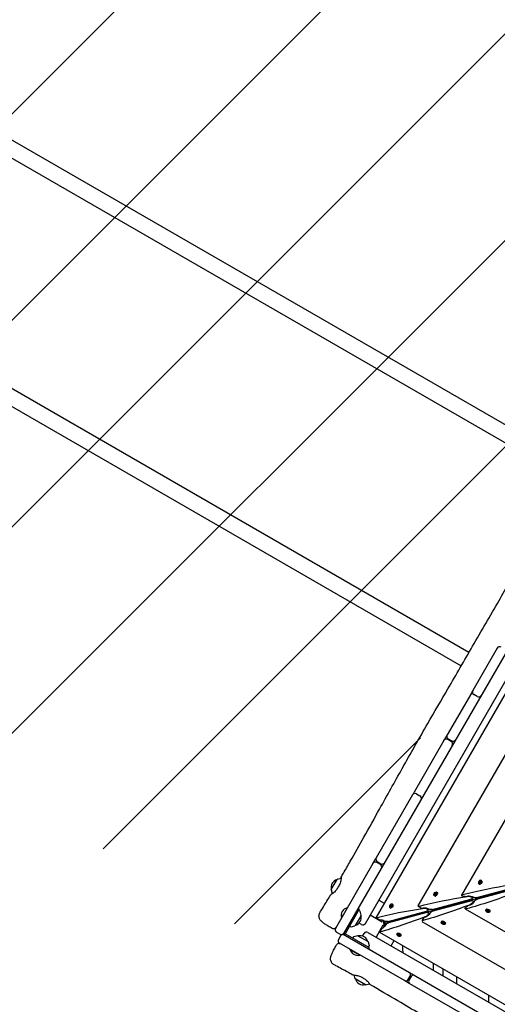
# Model space of a CAD drawing. Units: millimetres. Extents: x -12885 to 14564, y -11455 to 6363.
# Drawn here: x -8640 to -7602, y -715 to 1426 of the extents above; entities that cross this region are included whole.
import ezdxf

# ---------------------------------------------------------------- set-up
doc = ezdxf.new("R2010")
doc.units = ezdxf.units.MM
doc.header["$LTSCALE"] = 20
doc.layers.add('2d', color=230, linetype='Continuous')
doc.layers.add('EN-Free_Space_Hatch', color=10, linetype='Continuous')

msp = doc.modelspace()

# ---------------------------------------------------------------- hatches: boundary and pattern name
at = {"layer": 'EN-Free_Space_Hatch'}
h = msp.add_hatch(dxfattribs=at)
h.set_pattern_fill('ANSI31', color=1, scale=100)
edge = h.paths.add_edge_path()
edge.add_line((-7311, -8243.4), (-6093.5, -6656.7))
edge.add_line((-6093.5, -6656.7), (-8481, -4824.7))
edge.add_line((-8481, -4824.7), (-8481, -4824.7))
edge.add_arc((-9089.7, -5618.1), 1000, 52.5, 232.5258)
edge.add_line((-9698.1, -6411.7), (-7311, -8243.4))
edge = h.paths.add_edge_path()
edge.add_line((-11389.2, 1297.1), (-8042.3, -614.6))
edge.add_line((-8042.3, -614.6), (-7050.3, 1122.1))
edge.add_line((-7050.3, 1122.1), (-10397.3, 3033.8))
edge.add_arc((-10893.3, 2165.4), 1000, 60.2672, 240.2672)
edge = h.paths.add_edge_path()
edge.add_line((6553.4, -6708.9), (8648.9, -7918.7))
edge.add_arc((9148.9, -7052.7), 1000, 240, 420)
edge.add_line((9648.9, -6186.7), (7553.4, -4976.8))
edge.add_line((7553.4, -4976.8), (6553.4, -6708.9))
edge = h.paths.add_edge_path()
edge.add_line((9990.7, -2844.1), (11990.4, -3998.6))
edge.add_arc((12488.6, -3131.6), 1000, 240.1168, 420.0001)
edge.add_line((12988.6, -2265.5), (10990.7, -1112.1))
edge.add_line((10990.7, -1112.1), (9990.7, -2844.1))
edge = h.paths.add_edge_path()
edge.add_arc((-3410.5, -2051), 500, 0, 360, ccw=False)
edge = h.paths.add_edge_path()
edge.add_arc((2788.5, -1270), 500, 0, 360, ccw=False)

# ---------------------------------------------------------------- linework, layer by layer
at = {"layer": '2d'}
for p, q in [((-7430.4, 455.8), (-10782.4, 2391.1)), ((-10799.3, 2361.9), (-7447.2, 426.6)), ((-7663.4, 49.9), (-11016.4, 1985.8)), ((-11033.3, 1956.6), (-7680.3, 20.8)), ((-7052.6, 968.9), (-7936.7, -562.4)), ((-7888.6, -539.1), (-7048.8, 915.5)), ((-7048.1, 890), (-7866.2, -526.9)), ((-7024.8, 798), (-7774.8, -501.1)), ((-6997.6, 703.6), (-7679.5, -477.5)), ((-7601.9, 59.6), (-7655.3, -32.9)), ((-7627.2, 29), (-7627.2, 29)), ((-7658.2, -38.1), (-7710.9, -129.2)), ((-7645.3, -45.6), (-7653.1, -41.1)), ((-7717.9, -141.3), (-7782.5, -253.4)), ((-7701.9, -143.6), (-7709.7, -139.1)), ((-7708.7, -137.4), (-7700.9, -141.9)), ((-7785.9, -259.3), (-7865.1, -396.4)), ((-7777.7, -257.1), (-7769.9, -261.6)), ((-7845.8, -538.1), (-6876.5, -278.3)), ((-7856.1, -410.8), (-7863.9, -406.3)), ((-7862.9, -404.6), (-7855.1, -409.1)), ((-7872.1, -408.5), (-7953.6, -549.7)), ((-7962.7, -465.4), (-7949.9, -443.2)), ((-7949.6, -443), (-7941.3, -440.8)), ((-7641.2, -449.5), (-7640.1, -447.4)), ((-7640.6, -451.1), (-7641.2, -449.5)), ((-7640.9, -449.7), (-7641.2, -449.5)), ((-7639.8, -447.6), (-7640.9, -449.7)), ((-7640.1, -447.4), (-7638.4, -447)), ((-7640.1, -447.4), (-7639.8, -447.6)), ((-7638.3, -447.2), (-7639.8, -447.6)), ((-7637.8, -448.5), (-7638.9, -450.6)), ((-7638.4, -447), (-7637.8, -448.5)), ((-7636.5, -445.4), (-7637.2, -445)), ((-7635.5, -446.9), (-7635.6, -446.5)), ((-7962.7, -465.8), (-7960.5, -474.2)), ((-7733.2, -471.3), (-7733.8, -470.9)), ((-7646.1, -482.8), (-7562.5, -460.4)), ((-7561.6, -463.7), (-7645.2, -486.1)), ((-7641.2, -453.4), (-7641.8, -453)), ((-7640.9, -449.7), (-7640.4, -451)), ((-7638.9, -450.6), (-7640.6, -451.1)), ((-7639.3, -453.6), (-7639.8, -453.7)), ((-7859.3, -488.3), (-7847.8, -495)), ((-7742.7, -508.7), (-7659.1, -486.3)), ((-7658.2, -489.6), (-7741.9, -512)), ((-7737.8, -479.3), (-7738.5, -478.9)), ((-7737.9, -475.4), (-7736.8, -473.3)), ((-7737.3, -477), (-7737.9, -475.4)), ((-7737.6, -475.6), (-7737.9, -475.4)), ((-7736.5, -473.5), (-7737.6, -475.6)), ((-7737.6, -475.6), (-7737, -476.9)), ((-7735.5, -476.5), (-7737.3, -477)), ((-7736.8, -473.3), (-7735.1, -472.9)), ((-7736.8, -473.3), (-7736.5, -473.5)), ((-7735, -473.1), (-7736.5, -473.5)), ((-7736, -479.5), (-7736.4, -479.6)), ((-7734.4, -474.4), (-7735.5, -476.5)), ((-7735.1, -472.9), (-7734.4, -474.4)), ((-7732.1, -472.8), (-7732.3, -472.4)), ((-7671.6, -480.3), (-7666.5, -479.4)), ((-7654.4, -481.7), (-7656, -484.5)), ((-7654.7, -489.6), (-7651.8, -491.2)), ((-7901.9, -508.1), (-7932.6, -561.3)), ((-7929, -506), (-7928.4, -505)), ((-7927.9, -505.2), (-7928.4, -505)), ((-7904.5, -506.6), (-7901.9, -508.1)), ((-7901.2, -511.5), (-7903.1, -510.3)), ((-7898, -521.1), (-7900.3, -512.7)), ((-7839.4, -534.6), (-7755.8, -512.2)), ((-7834.5, -505.2), (-7835.1, -504.8)), ((-7834.5, -501.3), (-7833.4, -499.2)), ((-7833.9, -502.9), (-7834.5, -501.3)), ((-7834.2, -501.5), (-7834.5, -501.3)), ((-7833.1, -499.4), (-7834.2, -501.5)), ((-7834.2, -501.5), (-7833.7, -502.8)), ((-7832.2, -502.4), (-7833.9, -502.9)), ((-7833.4, -499.2), (-7831.7, -498.8)), ((-7833.4, -499.2), (-7833.1, -499.4)), ((-7831.6, -499), (-7833.1, -499.4)), ((-7832.7, -505.4), (-7833.1, -505.5)), ((-7831.1, -500.3), (-7832.2, -502.4)), ((-7831.7, -498.8), (-7831.1, -500.3)), ((-7829.8, -497.2), (-7830.5, -496.8)), ((-7828.8, -498.7), (-7828.9, -498.3)), ((-7773.7, -501.7), (-7774.8, -501.1)), ((-7773.2, -502), (-7766.5, -505.9)), ((-7766.5, -505.9), (-7763.2, -505.3)), ((-7751, -507.6), (-7752.7, -510.4)), ((-7671.4, -507.4), (-6490.3, -1189.3)), ((-7661.2, -499.2), (-7666, -501)), ((-7626.3, -509.1), (-7626.6, -509.8)), ((-7624.8, -508), (-7625.1, -508.2)), ((-7624.6, -510.9), (-7622.9, -510.4)), ((-7624.3, -512.5), (-7624.6, -510.9)), ((-7624.4, -510.8), (-7624.1, -512.2)), ((-7624.1, -512.2), (-7624.3, -512.5)), ((-7622.4, -513.8), (-7624.3, -512.5)), ((-7624.1, -512.2), (-7622.2, -513.4)), ((-7622.9, -510.4), (-7620.9, -511.6)), ((-7620.6, -513.3), (-7622.4, -513.8)), ((-7622.4, -513.8), (-7622.2, -513.4)), ((-7622.2, -513.4), (-7620.7, -513)), ((-7620.9, -511.6), (-7620.6, -513.3)), ((-7618.2, -513.7), (-7618.6, -514.4)), ((-7618, -511.9), (-7618, -512.3)), ((-7937.2, -520.2), (-7940.7, -526.3)), ((-7940.3, -526.6), (-7940.7, -526.3)), ((-7898.1, -521.5), (-7910.9, -543.6)), ((-7852.3, -536.2), (-7878.3, -521.2)), ((-7858.9, -531.1), (-7866.2, -526.9)), ((-7850.6, -531.9), (-7846.8, -545.8)), ((-7846.9, -534), (-7844.7, -542.2)), ((-7754.9, -515.5), (-7838.5, -537.9)), ((-7765.8, -534.6), (-6466.8, -1284.6)), ((-7764.9, -533.1), (-7761, -526.3)), ((-7757.8, -525.1), (-7761, -526.3)), ((-7751.3, -515.5), (-7748.5, -517.1)), ((-7722.9, -535), (-7723.3, -535.6)), ((-7721.4, -533.9), (-7721.8, -534.1)), ((-7923.1, -544.9), (-7921.1, -546)), ((-7919.6, -546.1), (-7911.2, -543.9)), ((-7896.8, -541.3), (-7902.3, -538.1)), ((-7850.5, -542.9), (-7865.5, -568.9)), ((-7853.7, -550.7), (-7857.8, -558)), ((-7850.5, -542.9), (-7847.1, -544.9)), ((-7721.2, -536.7), (-7719.5, -536.3)), ((-7721, -538.4), (-7721.2, -536.7)), ((-7721, -536.7), (-7720.8, -538.1)), ((-7720.8, -538.1), (-7721, -538.4)), ((-7719, -539.7), (-7721, -538.4)), ((-7720.8, -538.1), (-7718.8, -539.3)), ((-7719.5, -536.3), (-7717.5, -537.5)), ((-7717.3, -539.2), (-7719, -539.7)), ((-7719, -539.7), (-7718.8, -539.3)), ((-7718.8, -539.3), (-7717.3, -538.9)), ((-7717.5, -537.5), (-7717.3, -539.2)), ((-7714.9, -539.6), (-7715.2, -540.3)), ((-7714.7, -537.8), (-7714.6, -538.2)), ((-7951.4, -557.9), (-7943.6, -562.4)), ((-7942.7, -566), (-7947.2, -573.7)), ((-7936.7, -562.4), (-7186.4, -995.6)), ((-7932.7, -561.3), (-7935.2, -559.8)), ((-7934.1, -563.9), (-7932.7, -561.4)), ((-7879.4, -592.1), (-7932.6, -561.3)), ((-7914.9, -568.9), (-7916.2, -570.8)), ((-7905.3, -565.7), (-7913.8, -568)), ((-7904.9, -565.8), (-7882.8, -578.6)), ((-7894.8, -566.4), (-7891.6, -560.8)), ((-7883.4, -558.6), (-6428.8, -1398.4)), ((-7857.8, -558), (-6440.9, -1376)), ((-7832.6, -587.9), (-7826, -576.4)), ((-7819.6, -560.9), (-7819.9, -561.5)), ((-7818.1, -559.8), (-7818.5, -560)), ((-7817.9, -562.6), (-7816.2, -562.2)), ((-7817.6, -564.3), (-7817.9, -562.6)), ((-7817.7, -562.6), (-7817.5, -564)), ((-7817.5, -564), (-7817.6, -564.3)), ((-7815.7, -565.6), (-7817.6, -564.3)), ((-7817.5, -564), (-7815.5, -565.2)), ((-7816.2, -562.2), (-7814.2, -563.4)), ((-7813.9, -565.1), (-7815.7, -565.6)), ((-7815.7, -565.6), (-7815.5, -565.2)), ((-7815.5, -565.2), (-7814, -564.8)), ((-7814.2, -563.4), (-7813.9, -565.1)), ((-7811.5, -565.5), (-7811.9, -566.2)), ((-7811.3, -563.7), (-7811.3, -564.1)), ((-7803.8, -663.4), (-7945, -581.9)), ((-7921.9, -595.3), (-7922.1, -595.7)), ((-7922.1, -595.7), (-7900.8, -608)), ((-7882.5, -578.9), (-7880.3, -587.3)), ((-7881.5, -590.8), (-7880.4, -588.8)), ((-7880.9, -594.7), (-7879.4, -592.1)), ((-7900.5, -607.6), (-7900.8, -608)), ((-7741.3, -625.2), (-7741.3, -640.6)), ((-7720.3, -637.3), (-7720.3, -652.7)), ((-7910.9, -659.2), (-7913.1, -651)), ((-7888.5, -672.3), (-7910.7, -659.5)), ((-7795.6, -661.2), (-7791.1, -653.5)), ((-7789.4, -654.5), (-7793.9, -662.2)), ((-7690.3, -654.7), (-7690.3, -670.1)), ((-7888.1, -672.3), (-7879.8, -670.1)), ((-7654.6, -749.6), (-7791.7, -670.4)), ((-7620.3, -710.5), (-7620.3, -695.1))]:
    msp.add_line(p, q, dxfattribs=at)
for centre, radius, start, end in [((-7596.7, 56.6), 6, 60, 150), ((-7652.2, -39.7), 6, 128.9877, 150), ((-7650.1, -35.9), 6, 150, 240), ((-7642.3, -40.4), 6, 240, 330), ((-7644.4, -44.2), 6, 330, 351.0123), ((-7712.7, -144.3), 6, 60, 150), ((-7705.7, -132.2), 6, 150, 240), ((-7704.9, -148.8), 6, 330, 60), ((-7697.9, -136.7), 6, 240, 330), ((-7780.7, -262.3), 6, 60, 150), ((-7778.6, -258.5), 6, 150, 171.222), ((-7772.9, -266.8), 6, 330, 60), ((-7770.8, -263), 6, 308.778, 330), ((-7866.9, -411.5), 6, 60, 150), ((-7859.9, -399.4), 6, 150, 240), ((-7859.1, -416), 6, 330, 60), ((-7852.1, -403.9), 6, 240, 330), ((-7945.9, -460.3), 17, 104.8544, 195.1456), ((-7949.4, -443.5), 0.5, 105, 150), ((-7962.2, -465.6), 0.5, 150, 195), ((-7958.5, -473.7), 2, 195, 200.4582), ((-7923.2, -522.2), 18, 106.7985, 193.2015), ((-7902.2, -513.2), 2, 15, 58), ((-7914.9, -526.6), 17, 284.8544, 15.1456), ((-7898.5, -521.2), 0.5, 330, 15), ((-7948.4, -552.7), 6, 150, 240), ((-7920.1, -544.2), 2, 242, 285), ((-7911.3, -543.4), 0.5, 285, 330), ((-7893.8, -536.1), 6, 240, 330), ((-7942, -576.7), 6, 150, 240), ((-7940.6, -557.2), 6, 240, 330), ((-7937.5, -569), 6, 60, 150), ((-7913.3, -569.9), 2, 105, 148), ((-7905.2, -566.2), 0.5, 60, 105), ((-7899.9, -582.6), 17, 14.8544, 105.1456), ((-7886.4, -563.8), 6, 60, 150), ((-7904.9, -590.5), 18, 196.7985, 283.2015), ((-7883, -579), 0.5, 15, 60), ((-7882.2, -587.9), 2, 332, 15), ((-7910.4, -659), 0.5, 195, 240), ((-7893.6, -655.5), 17, 194.8544, 285.1456), ((-7800.8, -658.2), 6, 240, 330), ((-7788.7, -665.2), 6, 150, 240), ((-7796.3, -650.5), 6, 330, 60), ((-7784.2, -657.5), 6, 60, 150), ((-7888.3, -671.8), 0.5, 240, 285)]:
    msp.add_arc(centre, radius, start, end, dxfattribs=at)
for centre, major_axis, ratio, start_param, end_param in [((-7639.5, -449), (-2.32, -4.03), 0.6444, -2.569164, 0.572429), ((-7638.9, -449.4), (-2.32, -4.03), 0.6444, 0, 0.572429), ((-7735.5, -475.3), (-2.33, -4.03), 0.6444, 0, 0.572429), ((-7674.1, -478.2), (-5.51, 0.25), 0.405408, -0.919119, 0.663208), ((-7649.4, -480.9), (-5.51, 0.25), 0.405408, 0.430585, 0.663208), ((-7647.1, -489.4), (4.65, 2.97), 0.405408, -3.804801, -3.572178), ((-7832.8, -500.8), (-2.33, -4.03), 0.6444, -2.569164, 0.572429), ((-7832.2, -501.2), (-2.32, -4.03), 0.6444, 0, 0.572429), ((-7746, -506.8), (-5.51, 0.25), 0.405408, 0.430585, 0.663208), ((-7622.2, -511.4), (-4.03, 2.32), 0.6444, -0.572429, 0), ((-7842.7, -532.7), (-5.51, 0.25), 0.405408, 0.430585, 0.663208), ((-7538, -140.1), (-300, -519.6), 0, -0.713194, -0.71177), ((-7743.8, -515.3), (4.65, 2.97), 0.405408, 2.478384, 2.711007), ((-7718.9, -537.3), (-4.03, 2.32), 0.6444, -0.572429, 0), ((-7840.4, -541.2), (4.65, 2.97), 0.405408, -3.804801, -3.572178), ((-7932.7, -561.3), (70.1, -40.5), 0, -1.570796, -1.569374)]:
    msp.add_ellipse(centre, major_axis=major_axis, ratio=ratio, start_param=start_param, end_param=end_param, dxfattribs=at)
at = {"layer": '2d', "extrusion": (0, 0, -1)}
for centre, major_axis, ratio, start_param, end_param in [((-7639.5, -449), (2.32, 4.03), 0.6444, -0.572429, 2.569164), ((-7638.9, -449.4), (2.33, 4.03), 0.6444, 0, 2.569164), ((-7736.2, -474.9), (-2.33, -4.03), 0.6444, -0.572429, 2.569164), ((-7736.2, -474.9), (2.33, 4.03), 0.6444, -0.572429, 2.569164), ((-7286.1, -707.3), (660.8, -29.7), 0.405408, -2.222473, -2.034609), ((-7382.8, -733.2), (660.8, -29.7), 0.405408, -2.22105, -2.034609), ((-7735.5, -475.3), (2.33, 4.03), 0.6444, 0, 2.569164), ((-7674.1, -478.2), (5.51, -0.25), 0.405408, 1.082121, 2.478384), ((-7445.7, -111.7), (-557.4, -356.1), 0.405408, -1.106984, -0.919119), ((-7664.1, -483.4), (8.26, -0.37), 0.405408, -2.034609, 0.907588), ((-7662.5, -482.7), (8.81, -0.4), 0.405408, -2.059472, -0.430585), ((-7661.1, -494.5), (-6.97, -4.45), 0.405408, -4.049181, -1.106984), ((-7659.4, -494.4), (-7.43, -4.75), 0.405408, -2.711007, -1.082121), ((-7649.4, -480.9), (5.51, -0.25), 0.405408, 0.907588, 2.478384), ((-7647.1, -489.4), (-4.65, -2.97), 0.405408, -5.619977, -4.049181), ((-7479.4, -759.1), (660.8, -29.7), 0.405408, -2.214068, -2.034609), ((-7832.8, -500.8), (2.32, 4.03), 0.6444, -0.572429, 2.569164), ((-7832.2, -501.2), (2.32, 4.03), 0.6444, 0, 2.569164), ((-7380.3, -728.8), (519.6, -300), 0, -2.429823, -2.4284), ((-7542.4, -137.6), (-557.4, -356.1), 0.405408, -1.106984, -0.920543), ((-7760.7, -509.3), (8.26, -0.37), 0.405408, -2.034609, 0.907588), ((-7759.2, -508.6), (8.81, -0.4), 0.405408, -2.059472, -0.430585), ((-7746, -506.8), (5.51, -0.25), 0.405408, 0.907588, 2.478384), ((-7743.8, -515.3), (-4.65, -2.97), 0.405408, -5.619977, -4.049181), ((-7667.1, -504.1), (-4.65, -2.97), 0.405408, -0.919119, 0.663208), ((-7667.1, -504.1), (-4.65, -2.97), 0.405408, -5.619977, -4.223714), ((-7622.6, -512.1), (-4.03, 2.32), 0.6444, -2.569164, 0.572429), ((-7622.6, -512.1), (4.03, -2.33), 0.6444, -2.569164, 0.572429), ((-7622.2, -511.4), (4.03, -2.33), 0.6444, -2.569164, 0), ((-7855.8, -534.5), (8.81, -0.4), 0.405408, -1.948878, -0.430585), ((-7639, -163.5), (-557.4, -356.1), 0.405408, -1.106984, -0.927525), ((-7842.7, -532.7), (5.51, -0.25), 0.405408, 0.907588, 2.478384), ((-7757.8, -520.4), (-6.97, -4.45), 0.405408, -4.049181, -1.106984), ((-7756.1, -520.2), (-7.43, -4.75), 0.405408, -2.711007, -1.082121), ((-7719.3, -538), (-4.03, 2.33), 0.6444, -2.569164, 0.572429), ((-7719.3, -538), (4.03, -2.33), 0.6444, -2.569164, 0.572429), ((-7718.9, -537.3), (4.03, -2.33), 0.6444, -2.569164, 0), ((-7852.7, -546.1), (-7.43, -4.75), 0.405408, -2.711007, -1.192714), ((-7840.4, -541.2), (-4.65, -2.97), 0.405408, -5.619977, -4.049181), ((-7932.7, -561.4), (40.5, 70.1), 0, -1.570796, -1.569374), ((-7815.9, -563.9), (-4.03, 2.33), 0.6444, -2.569164, 0.572429), ((-7815.5, -563.2), (-4.03, 2.32), 0.6444, 0, 0.572429), ((-7815.9, -563.9), (4.03, -2.33), 0.6444, -2.569164, 0.572429), ((-7815.5, -563.2), (4.03, -2.33), 0.6444, -2.569164, 0)]:
    msp.add_ellipse(centre, major_axis=major_axis, ratio=ratio, start_param=start_param, end_param=end_param, dxfattribs=at)
at = {"layer": '2d'}
for points, knots in [([(-7941.3, -438.5), (-7939.6, -435.6), (-7938, -432.8), (-7931.3, -421.2), (-7926.3, -412.6), (-7911.4, -386.6), (-7901.6, -369.2), (-7880.4, -331.4), (-7869.1, -310.9), (-7841.4, -261), (-7825, -231.5), (-7790.2, -169.4), (-7771.7, -136.7), (-7738.4, -78.9), (-7723.8, -53.8), (-7691.2, 2.1), (-7673.3, 32.8), (-7636.2, 96.7), (-7617.1, 129.9), (-7582, 191.2), (-7566.1, 219.2), (-7535, 273.6), (-7519.9, 300), (-7488.3, 355.1), (-7471.9, 383.7), (-7429.8, 456.8), (-7404.3, 501.1), (-7355.9, 585), (-7333.1, 624.4), (-7296.2, 687.9), (-7282.2, 711.9), (-7254.2, 759.9), (-7240.3, 783.8), (-7211, 833.8), (-7195.7, 859.9), (-7163.6, 914.8), (-7146.7, 943.6), (-7125.7, 979.6), (-7121.5, 986.7), (-7117.4, 993.9)], [0, 0, 0, 0, 10.000008, 10.000008, 40.000183, 40.000183, 99.975296, 99.975296, 170.153971, 170.153971, 271.40474, 271.40474, 384.189039, 384.189039, 471.636147, 471.636147, 578.544471, 578.544471, 693.696997, 693.696997, 790.694074, 790.694074, 882.320841, 882.320841, 981.800158, 981.800158, 1136.089689, 1136.089689, 1273.127952, 1273.127952, 1356.744942, 1356.744942, 1439.961834, 1439.961834, 1530.759429, 1530.759429, 1631.018581, 1631.018581, 1655.817786, 1655.817786, 1655.817786, 1655.817786]), ([(-7941.7, -440.9), (-7941.6, -439.7), (-7941.4, -438.9), (-7941.3, -438.3), (-7941.2, -438.6), (-7941.2, -440.1), (-7941.3, -441.3), (-7941.5, -443.9), (-7941.7, -445), (-7942.2, -447.8), (-7942.6, -449.7), (-7943.2, -451.6)], [1.916606, 1.916606, 1.916606, 1.916606, 2.698691, 2.698691, 3.510167, 3.510167, 4.314074, 4.314074, 4.809068, 4.809068, 5.489927, 5.489927, 5.489927, 5.489927]), ([(-7952, -467), (-7953.3, -468.4), (-7954.6, -469.6), (-7956.9, -471.6), (-7957.9, -472.5), (-7960.4, -474.4), (-7961.7, -475.4), (-7963.6, -476.7), (-7964.1, -477.1), (-7964.2, -477.2), (-7964.2, -477.2), (-7964.2, -477.2)], [0.000001, 0.000001, 0.000001, 0.000001, 0.605036, 0.605036, 1.091551, 1.091551, 1.928885, 1.928885, 2.713167, 2.713167, 2.781052, 2.781052, 2.781052, 2.781052]), ([(-7943.2, -451.6), (-7944.7, -454.2), (-7946.1, -456.8), (-7949.1, -461.9), (-7950.6, -464.4), (-7952, -467)], [0.000001, 0.000001, 0.000001, 0.000001, 0.886149, 0.886149, 1.772299, 1.772299, 1.772299, 1.772299]), ([(-7987.2, -514.8), (-7985.4, -512), (-7983.7, -509.1), (-7976.7, -497.8), (-7971.5, -489.2), (-7965.6, -479.5), (-7964.9, -478.4), (-7964.2, -477.2)], [0, 0, 0, 0, 10.000011, 10.000011, 40.000311, 40.000311, 44.076375, 44.076375, 44.076375, 44.076375]), ([(-7960.8, -550.1), (-7962.3, -549.2), (-7963.8, -548.3), (-7966.6, -546.6), (-7968, -545.7), (-7970.6, -544.1), (-7971.9, -543.3), (-7974.3, -541.7), (-7975.4, -541), (-7977.5, -539.6), (-7978.5, -538.9), (-7980.3, -537.6), (-7981.2, -537), (-7983, -535.5), (-7983.9, -534.8), (-7985.3, -533.3), (-7985.7, -532.9), (-7986.6, -531.8), (-7987.1, -531), (-7988, -529.4), (-7988.4, -528.5), (-7989, -526.6), (-7989.2, -525.5), (-7989.5, -523.3), (-7989.5, -522.2), (-7989.2, -519.9), (-7989, -518.7), (-7988.2, -516.6), (-7987.7, -515.7), (-7987.2, -514.8)], [0, 0, 0, 0, 5.238264, 5.238264, 10.538325, 10.538325, 15.862145, 15.862145, 21.227492, 21.227492, 26.698852, 26.698852, 32.498404, 32.498404, 39.563237, 39.563237, 41.921308, 41.921308, 45.07172, 45.07172, 48.049401, 48.049401, 51.3187, 51.3187, 54.799537, 54.799537, 58.335841, 58.335841, 61.524154, 61.524154, 61.524154, 61.524154]), ([(-7952.6, -547.9), (-7952.6, -548), (-7952.7, -548.1), (-7953.1, -548.8), (-7953.6, -549.3), (-7954.6, -550), (-7955.2, -550.4), (-7956.4, -550.8), (-7957.1, -550.9), (-7958.4, -550.9), (-7959.1, -550.8), (-7960.1, -550.5), (-7960.5, -550.3), (-7960.8, -550.1)], [0, 0, 0, 0, 0.382824, 0.382824, 2.333166, 2.333166, 4.283518, 4.283518, 6.233079, 6.233079, 8.203978, 8.203978, 9.460616, 9.460616, 9.460616, 9.460616]), ([(-7956.4, -629.1), (-7957.4, -628.5), (-7958.4, -627.8), (-7960.1, -626.3), (-7960.9, -625.4), (-7962.3, -623.5), (-7962.8, -622.5), (-7963.7, -620.3), (-7964, -619.2), (-7964.4, -617), (-7964.4, -615.9), (-7964.3, -614), (-7964.2, -613.1), (-7963.9, -611.7), (-7963.8, -611.1), (-7963.4, -609.8), (-7963.2, -609.2), (-7962.6, -607.7), (-7962.2, -606.7), (-7961.2, -604.3), (-7960.4, -602.8), (-7959, -599.8), (-7958.3, -598.5), (-7956.9, -595.7), (-7956.1, -594.3), (-7954.6, -591.5), (-7953.8, -590.1), (-7952.4, -587.5), (-7951.8, -586.4), (-7951.2, -585.3)], [0, 0, 0, 0, 3.522684, 3.522684, 7.065116, 7.065116, 10.608415, 10.608415, 14.141741, 14.141741, 17.60128, 17.60128, 20.780333, 20.780333, 23.741686, 23.741686, 27.340222, 27.340222, 33.266311, 33.266311, 41.080282, 41.080282, 46.987641, 46.987641, 52.427193, 52.427193, 57.759827, 57.759827, 61.566463, 61.566463, 61.566463, 61.566463]), ([(-7951.2, -585.3), (-7950.9, -584.8), (-7950.5, -584.3), (-7949.5, -583.4), (-7949, -583), (-7947.8, -582.5), (-7947.1, -582.3), (-7945.8, -582.2), (-7945.2, -582.3), (-7944.3, -582.5), (-7944, -582.6), (-7943.5, -582.8), (-7943.2, -582.9), (-7943, -583.1)], [0, 0, 0, 0, 1.944622, 1.944622, 3.895134, 3.895134, 5.845441, 5.845441, 7.795772, 7.795772, 8.621126, 8.621126, 9.462797, 9.462797, 9.462797, 9.462797]), ([(-7806.6, -602.9), (-7806.8, -599.3), (-7807, -595.6), (-7807.3, -590.3), (-7807.3, -588.7), (-7807.4, -587.1)], [1136.909335, 1136.909335, 1136.909335, 1136.909335, 1148.052172, 1148.052172, 1152.895523, 1152.895523, 1152.895523, 1152.895523]), ([(-7917.8, -650.1), (-7920.7, -648.5), (-7923.6, -646.9), (-7935.3, -640.5), (-7944, -635.7), (-7954, -630.3), (-7955.2, -629.7), (-7956.4, -629.1)], [0, 0, 0, 0, 10.00001, 10.00001, 40.000308, 40.000308, 44.080913, 44.080913, 44.080913, 44.080913]), ([(-7917.8, -650.1), (-7917.6, -650.2), (-7916.9, -650.4), (-7914.7, -650.7), (-7913, -651), (-7908.9, -651.7), (-7906.4, -652.2), (-7902.3, -653.4), (-7900.9, -653.9), (-7899.4, -654.4)], [2.79107, 2.79107, 2.79107, 2.79107, 3.535582, 3.535582, 4.358383, 4.358383, 5.248576, 5.248576, 5.731141, 5.731141, 5.731141, 5.731141]), ([(-7899.4, -654.4), (-7897.5, -655.5), (-7895.6, -656.6), (-7891.8, -658.8), (-7889.9, -659.9), (-7888, -661)], [0.000001, 0.000001, 0.000001, 0.000001, 0.661252, 0.661252, 1.322503, 1.322503, 1.322503, 1.322503]), ([(-7888, -661), (-7886.5, -662.2), (-7885.2, -663.5), (-7883.2, -665.6), (-7882.5, -666.5), (-7880.7, -668.7), (-7879.9, -669.8), (-7878.9, -671.5), (-7878.6, -672), (-7878.8, -672.1), (-7879.1, -671.7), (-7879.9, -670.7), (-7880.1, -670.5), (-7880.3, -670.2)], [0.000001, 0.000001, 0.000001, 0.000001, 0.62569, 0.62569, 1.101317, 1.101317, 1.888273, 1.888273, 2.698691, 2.698691, 3.510167, 3.510167, 3.713369, 3.713369, 3.713369, 3.713369]), ([(-6448.9, -1500.6), (-6451.8, -1498.9), (-6454.7, -1497.3), (-6466.2, -1490.7), (-6474.9, -1485.8), (-6509.5, -1466), (-6535.5, -1451.2), (-6592.9, -1418.5), (-6624.4, -1400.6), (-6684.3, -1366.5), (-6712.6, -1350.3), (-6766.1, -1319.7), (-6791.4, -1305.2), (-6839.8, -1277.4), (-6862.9, -1264), (-6910.6, -1236.5), (-6935.1, -1222.3), (-6991.3, -1189.8), (-7023.1, -1171.4), (-7102.1, -1125.6), (-7149.3, -1098.2), (-7228.8, -1051.7), (-7261.2, -1032.8), (-7319.7, -998.8), (-7345.7, -983.8), (-7399.6, -952.7), (-7427.5, -936.8), (-7488.8, -901.7), (-7522.2, -882.6), (-7586.4, -845.4), (-7617.2, -827.3), (-7672.9, -794.2), (-7697.7, -779.3), (-7754.3, -745.3), (-7786, -726.2), (-7838.1, -695.5), (-7858.4, -683.7), (-7878.8, -672.1)], [0, 0, 0, 0, 10, 10, 40.000012, 40.000012, 130.0004, 130.0004, 239.034331, 239.034331, 337.053917, 337.053917, 424.500722, 424.500722, 504.722374, 504.722374, 589.703064, 589.703064, 699.830132, 699.830132, 863.756921, 863.756921, 976.448914, 976.448914, 1066.8186, 1066.8186, 1163.479608, 1163.479608, 1279.084667, 1279.084667, 1386.621174, 1386.621174, 1473.86625, 1473.86625, 1585.118357, 1585.118357, 1655.819764, 1655.819764, 1655.819764, 1655.819764])]:
    msp.add_open_spline(points, degree=3, knots=knots, dxfattribs=at)
for points in [[(-7658.2, -38.1), (-7657.3, -36.4), (-7656.3, -34.7), (-7655.3, -32.9)], [(-7717.9, -141.3), (-7715.5, -137.3), (-7713.2, -133.3), (-7710.9, -129.2)], [(-7785.9, -259.3), (-7784.8, -257.3), (-7783.7, -255.3), (-7782.5, -253.4)], [(-7872.1, -408.5), (-7869.8, -404.5), (-7867.4, -400.4), (-7865.1, -396.4)], [(-7791.7, -670.4), (-7795.7, -668.1), (-7799.8, -665.8), (-7803.8, -663.4)], [(-7803.3, -663.7), (-7803.3, -663.7), (-7803.3, -663.7), (-7803.3, -663.7)]]:
    msp.add_open_spline(points, degree=3, dxfattribs=at)

doc.saveas('drawing.dxf')
